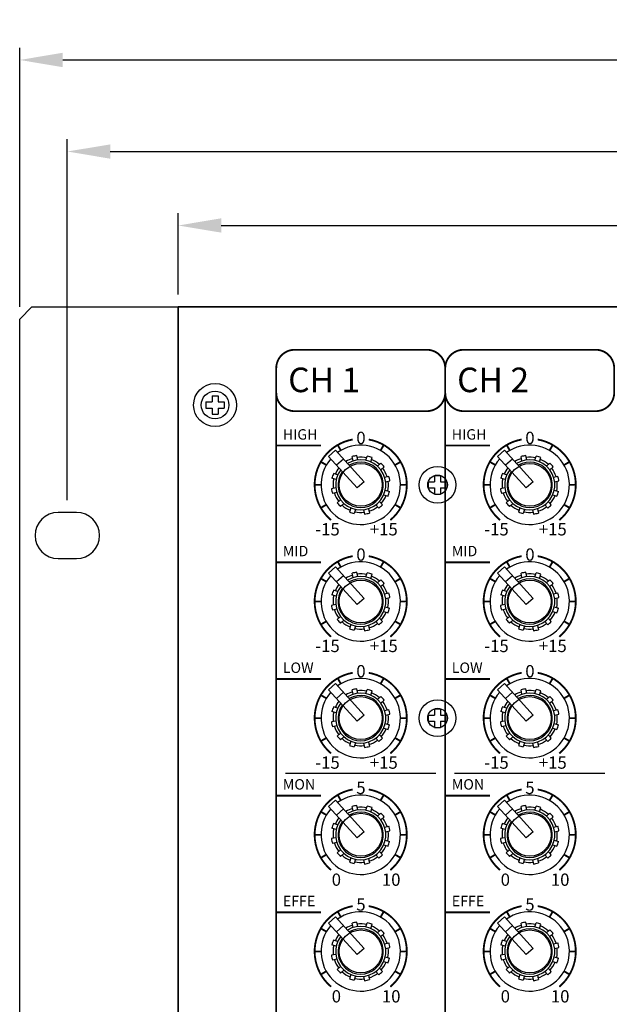
# Model space of a CAD drawing. Units: millimetres. Extents: x 87 to 1003, y 63 to 916.
# Drawn here: x 88 to 184, y 681 to 841 of the extents above; entities that cross this region are included whole.
import ezdxf

# ---------------------------------------------------------------- set-up
doc = ezdxf.new("R2010")
doc.units = ezdxf.units.MM
doc.header["$MEASUREMENT"] = 0
doc.styles.add('SIZE', font='monotxt.shx', dxfattribs={"width": 0.8, "height": 2})
doc.styles.add('style1', font='ARIAL.TTF')
doc.dimstyles.new('STANDARD$0', dxfattribs={"dimscale": 0, "dimtxt": 2, "dimasz": 3, "dimexe": 3, "dimexo": 1, "dimgap": 1, "dimtad": 1, "dimlfac": -1, "dimzin": 0, "dimdsep": 46, "dimtxsty": 'SIZE', "dimcen": -1, "dimadec": 0, "dimazin": 0, "dimtfac": 1, "dimtmove": 0, "dimatfit": 3, "dimfxl": 0, "dimtolj": 1, "dimtzin": 0, "dimarcsym": 0})

# ---------------------------------------------------------------- blocks, each defined once
blk = doc.blocks.new('*D20')
at = {"color": 0, "linetype": 'Continuous', "lineweight": -2}
for p, q in [((113.77, 796.36), (113.77, 809.6)), ((545.17, 796.36), (545.17, 809.6)), ((120.77, 807.6), (310.42, 807.6)), ((538.17, 807.6), (348.53, 807.6))]:
    blk.add_line(p, q, dxfattribs=at)
at = {"color": 0, "linetype": 'Continuous'}
for points in [[(120.77, 808.77), (120.77, 806.44), (113.77, 807.6)], [(538.17, 808.77), (538.17, 806.44), (545.17, 807.6)]]:
    blk.add_solid(points, dxfattribs=at)
at = {"layer": 'Defpoints', "color": 0, "linetype": 'Continuous'}
for p in [(113.77, 807.6), (113.77, 794.36), (545.17, 794.36)]:
    blk.add_point(p, dxfattribs=at)
at = {"color": 0, "linetype": 'Continuous', "insert": (329.47, 807.6), "char_height": 10, "attachment_point": 5, "style": 'style1'}
blk.add_mtext('\\A1;431.4', dxfattribs=at)
blk = doc.blocks.new('*D21')
at = {"color": 0, "linetype": 'Continuous', "lineweight": -2}
for p, q in [((95.72, 762.86), (95.72, 821.65)), ((563.22, 762.86), (563.22, 821.65)), ((102.72, 819.65), (310.36, 819.65)), ((556.22, 819.65), (348.58, 819.65))]:
    blk.add_line(p, q, dxfattribs=at)
at = {"color": 0, "linetype": 'Continuous'}
for points in [[(102.72, 820.81), (102.72, 818.48), (95.72, 819.65)], [(556.22, 820.81), (556.22, 818.48), (563.22, 819.65)]]:
    blk.add_solid(points, dxfattribs=at)
at = {"layer": 'Defpoints', "color": 0, "linetype": 'Continuous'}
for p in [(563.22, 819.65), (95.72, 760.86), (563.22, 760.86)]:
    blk.add_point(p, dxfattribs=at)
at = {"color": 0, "linetype": 'Continuous', "insert": (329.47, 819.65), "char_height": 10, "attachment_point": 5, "style": 'style1'}
blk.add_mtext('\\A1;467.5', dxfattribs=at)
blk = doc.blocks.new('*D22')
at = {"color": 0, "linetype": 'Continuous', "lineweight": -2}
for p, q in [((87.97, 794.36), (87.97, 836.56)), ((570.97, 794.36), (570.97, 836.56)), ((94.97, 834.56), (310.42, 834.56)), ((563.97, 834.56), (348.53, 834.56))]:
    blk.add_line(p, q, dxfattribs=at)
at = {"color": 0, "linetype": 'Continuous'}
for points in [[(94.97, 835.73), (94.97, 833.39), (87.97, 834.56)], [(563.97, 835.73), (563.97, 833.39), (570.97, 834.56)]]:
    blk.add_solid(points, dxfattribs=at)
at = {"layer": 'Defpoints', "color": 0, "linetype": 'Continuous'}
for p in [(87.97, 834.56), (87.97, 792.36), (570.97, 792.36)]:
    blk.add_point(p, dxfattribs=at)
at = {"color": 0, "linetype": 'Continuous', "insert": (329.47, 834.56), "char_height": 10, "attachment_point": 5, "style": 'style1'}
blk.add_mtext('\\A1;483.0', dxfattribs=at)

msp = doc.modelspace()

# ---------------------------------------------------------------- linework, layer by layer
for p, q in [((87.973, 792.359), (89.973, 794.359)), ((89.973, 794.359), (113.773, 794.359)), ((87.973, 531.359), (87.973, 792.359)), ((97.223, 760.859), (94.223, 760.859)), ((94.223, 753.359), (97.223, 753.359))]:
    msp.add_line(p, q)
at = {"color": 7, "linetype": 'Continuous'}
for p, q in [((113.773, 794.359), (113.773, 529.359)), ((543.673, 794.359), (113.773, 794.359)), ((132.723, 787.359), (154.223, 787.359)), ((160.223, 787.359), (181.723, 787.359)), ((119.273, 779.859), (120.273, 779.859)), ((119.273, 779.859), (119.273, 778.859)), ((120.273, 779.859), (120.273, 778.859)), ((118.273, 778.859), (118.273, 777.859)), ((118.273, 778.859), (119.273, 778.859)), ((118.273, 777.859), (119.273, 777.859)), ((119.273, 777.859), (119.273, 776.859)), ((120.273, 778.859), (121.273, 778.859)), ((120.273, 777.859), (121.273, 777.859)), ((120.273, 777.859), (120.273, 776.859)), ((121.273, 778.859), (121.273, 777.859)), ((119.273, 776.859), (120.273, 776.859)), ((132.723, 777.359), (154.223, 777.359)), ((160.223, 777.359), (181.723, 777.359)), ((139.355, 771), (138.246, 769.991)), ((142.918, 764.854), (138.246, 769.991)), ((144.027, 765.864), (139.355, 771)), ((142.216, 769.247), (142.063, 769.952)), ((142.998, 769.418), (142.844, 770.122)), ((144.329, 769.355), (144.548, 770.041)), ((145.091, 769.111), (145.31, 769.798)), ((166.855, 771), (165.746, 769.991)), ((170.418, 764.854), (165.746, 769.991)), ((171.527, 765.864), (166.855, 771)), ((169.716, 769.247), (169.563, 769.952)), ((170.498, 769.418), (170.344, 770.122)), ((171.829, 769.355), (172.048, 770.041)), ((172.591, 769.111), (172.81, 769.798)), ((140.663, 769.563), (139.553, 768.553)), ((146.212, 768.392), (146.745, 768.877)), ((146.75, 767.8), (147.283, 768.285)), ((168.163, 769.563), (167.053, 768.553)), ((173.712, 768.392), (174.245, 768.877)), ((174.25, 767.8), (174.783, 768.285)), ((139.72, 766.977), (139.034, 767.196)), ((147.361, 766.616), (148.065, 766.769)), ((155.473, 766.859), (156.473, 766.859)), ((155.473, 766.859), (155.473, 765.859)), ((156.473, 766.859), (156.473, 765.859)), ((167.22, 766.977), (166.534, 767.196)), ((174.861, 766.616), (175.565, 766.769)), ((139.477, 766.215), (138.791, 766.434)), ((144.027, 765.864), (142.918, 764.854)), ((147.531, 765.834), (148.235, 765.988)), ((147.531, 765.834), (148.235, 765.988)), ((154.473, 765.859), (155.473, 765.859)), ((154.473, 765.859), (154.473, 764.859)), ((156.473, 765.859), (157.473, 765.859)), ((157.473, 765.859), (157.473, 764.859)), ((166.977, 766.215), (166.291, 766.434)), ((171.527, 765.864), (170.418, 764.854)), ((175.031, 765.834), (175.735, 765.988)), ((175.031, 765.834), (175.735, 765.988)), ((139.414, 764.884), (138.71, 764.731)), ((139.584, 764.103), (138.88, 763.949)), ((147.225, 763.741), (147.912, 763.522)), ((147.468, 764.503), (148.155, 764.284)), ((154.473, 764.859), (155.473, 764.859)), ((155.473, 764.859), (155.473, 763.859)), ((155.473, 763.859), (156.473, 763.859)), ((156.473, 764.859), (157.473, 764.859)), ((156.473, 764.859), (156.473, 763.859)), ((166.914, 764.884), (166.21, 764.731)), ((167.084, 764.103), (166.38, 763.949)), ((174.725, 763.741), (175.412, 763.522)), ((174.968, 764.503), (175.655, 764.284)), ((140.195, 762.919), (139.662, 762.434)), ((140.734, 762.327), (140.201, 761.842)), ((145.913, 762.082), (146.398, 761.549)), ((146.505, 762.62), (146.99, 762.087)), ((167.695, 762.919), (167.162, 762.434)), ((168.234, 762.327), (167.701, 761.842)), ((173.413, 762.082), (173.898, 761.549)), ((174.005, 762.62), (174.49, 762.087)), ((141.855, 761.607), (141.636, 760.92)), ((142.617, 761.363), (142.398, 760.677)), ((143.948, 761.301), (144.101, 760.596)), ((144.729, 761.471), (144.883, 760.767)), ((169.355, 761.607), (169.136, 760.92)), ((170.117, 761.363), (169.898, 760.677)), ((171.448, 761.301), (171.601, 760.596)), ((172.229, 761.471), (172.383, 760.767)), ((139.355, 752), (138.246, 750.991)), ((142.918, 745.854), (138.246, 750.991)), ((144.027, 746.864), (139.355, 752)), ((140.663, 750.563), (139.553, 749.553)), ((142.216, 750.247), (142.063, 750.952)), ((142.998, 750.418), (142.844, 751.122)), ((144.329, 750.355), (144.548, 751.041)), ((145.091, 750.111), (145.31, 750.798)), ((166.855, 752), (165.746, 750.991)), ((170.418, 745.854), (165.746, 750.991)), ((171.527, 746.864), (166.855, 752)), ((168.163, 750.563), (167.053, 749.553)), ((169.716, 750.247), (169.563, 750.952)), ((170.498, 750.418), (170.344, 751.122)), ((171.829, 750.355), (172.048, 751.041)), ((172.591, 750.111), (172.81, 750.798)), ((146.212, 749.392), (146.745, 749.877)), ((146.75, 748.8), (147.283, 749.285)), ((173.712, 749.392), (174.245, 749.877)), ((174.25, 748.8), (174.783, 749.285)), ((139.477, 747.215), (138.791, 747.434)), ((139.72, 747.977), (139.034, 748.196)), ((147.361, 747.616), (148.065, 747.769)), ((166.977, 747.215), (166.291, 747.434)), ((167.22, 747.977), (166.534, 748.196)), ((174.861, 747.616), (175.565, 747.769)), ((139.414, 745.884), (138.71, 745.731)), ((144.027, 746.864), (142.918, 745.854)), ((147.531, 746.834), (148.235, 746.988)), ((147.531, 746.834), (148.235, 746.988)), ((166.914, 745.884), (166.21, 745.731)), ((171.527, 746.864), (170.418, 745.854)), ((175.031, 746.834), (175.735, 746.988)), ((175.031, 746.834), (175.735, 746.988)), ((139.584, 745.103), (138.88, 744.949)), ((147.225, 744.741), (147.912, 744.522)), ((147.468, 745.503), (148.155, 745.284)), ((167.084, 745.103), (166.38, 744.949)), ((174.725, 744.741), (175.412, 744.522)), ((174.968, 745.503), (175.655, 745.284)), ((140.195, 743.919), (139.662, 743.434)), ((140.734, 743.327), (140.201, 742.842)), ((141.855, 742.607), (141.636, 741.92)), ((145.913, 743.082), (146.398, 742.549)), ((146.505, 743.62), (146.99, 743.087)), ((167.695, 743.919), (167.162, 743.434)), ((168.234, 743.327), (167.701, 742.842)), ((169.355, 742.607), (169.136, 741.92)), ((173.413, 743.082), (173.898, 742.549)), ((174.005, 743.62), (174.49, 743.087)), ((142.617, 742.363), (142.398, 741.677)), ((143.948, 742.301), (144.101, 741.596)), ((144.729, 742.471), (144.883, 741.767)), ((170.117, 742.363), (169.898, 741.677)), ((171.448, 742.301), (171.601, 741.596)), ((172.229, 742.471), (172.383, 741.767)), ((139.355, 733), (138.246, 731.991)), ((144.027, 727.864), (139.355, 733)), ((166.855, 733), (165.746, 731.991)), ((171.527, 727.864), (166.855, 733)), ((142.918, 726.854), (138.246, 731.991)), ((140.663, 731.563), (139.553, 730.553)), ((142.216, 731.247), (142.063, 731.952)), ((142.998, 731.418), (142.844, 732.122)), ((144.329, 731.355), (144.548, 732.041)), ((145.091, 731.111), (145.31, 731.798)), ((170.418, 726.854), (165.746, 731.991)), ((168.163, 731.563), (167.053, 730.553)), ((169.716, 731.247), (169.563, 731.952)), ((170.498, 731.418), (170.344, 732.122)), ((171.829, 731.355), (172.048, 732.041)), ((172.591, 731.111), (172.81, 731.798)), ((146.212, 730.392), (146.745, 730.877)), ((146.75, 729.8), (147.283, 730.285)), ((173.712, 730.392), (174.245, 730.877)), ((174.25, 729.8), (174.783, 730.285)), ((139.477, 728.215), (138.791, 728.434)), ((139.72, 728.977), (139.034, 729.196)), ((147.361, 728.616), (148.065, 728.769)), ((155.473, 728.859), (156.473, 728.859)), ((155.473, 728.859), (155.473, 727.859)), ((156.473, 728.859), (156.473, 727.859)), ((166.977, 728.215), (166.291, 728.434)), ((167.22, 728.977), (166.534, 729.196)), ((174.861, 728.616), (175.565, 728.769)), ((139.414, 726.884), (138.71, 726.731)), ((144.027, 727.864), (142.918, 726.854)), ((147.468, 726.503), (148.155, 726.284)), ((147.531, 727.834), (148.235, 727.988)), ((147.531, 727.834), (148.235, 727.988)), ((154.473, 727.859), (154.473, 726.859)), ((154.473, 727.859), (155.473, 727.859)), ((154.473, 726.859), (155.473, 726.859)), ((155.473, 726.859), (155.473, 725.859)), ((156.473, 727.859), (157.473, 727.859)), ((156.473, 726.859), (157.473, 726.859)), ((156.473, 726.859), (156.473, 725.859)), ((157.473, 727.859), (157.473, 726.859)), ((166.914, 726.884), (166.21, 726.731)), ((171.527, 727.864), (170.418, 726.854)), ((174.968, 726.503), (175.655, 726.284)), ((175.031, 727.834), (175.735, 727.988)), ((175.031, 727.834), (175.735, 727.988)), ((139.584, 726.103), (138.88, 725.949)), ((140.195, 724.919), (139.662, 724.434)), ((147.225, 725.741), (147.912, 725.522)), ((155.473, 725.859), (156.473, 725.859)), ((167.084, 726.103), (166.38, 725.949)), ((167.695, 724.919), (167.162, 724.434)), ((174.725, 725.741), (175.412, 725.522)), ((140.734, 724.327), (140.201, 723.842)), ((141.855, 723.607), (141.636, 722.92)), ((142.617, 723.363), (142.398, 722.677)), ((143.948, 723.301), (144.101, 722.596)), ((144.729, 723.471), (144.883, 722.767)), ((145.913, 724.082), (146.398, 723.549)), ((146.505, 724.62), (146.99, 724.087)), ((168.234, 724.327), (167.701, 723.842)), ((169.355, 723.607), (169.136, 722.92)), ((170.117, 723.363), (169.898, 722.677)), ((171.448, 723.301), (171.601, 722.596)), ((172.229, 723.471), (172.383, 722.767)), ((173.413, 724.082), (173.898, 723.549)), ((174.005, 724.62), (174.49, 724.087)), ((139.355, 714), (138.246, 712.991)), ((144.027, 708.864), (139.355, 714)), ((166.855, 714), (165.746, 712.991)), ((171.527, 708.864), (166.855, 714)), ((142.918, 707.854), (138.246, 712.991)), ((140.663, 712.563), (139.553, 711.553)), ((142.216, 712.247), (142.063, 712.952)), ((142.998, 712.418), (142.844, 713.122)), ((144.329, 712.355), (144.548, 713.041)), ((145.091, 712.111), (145.31, 712.798)), ((170.418, 707.854), (165.746, 712.991)), ((168.163, 712.563), (167.053, 711.553)), ((169.716, 712.247), (169.563, 712.952)), ((170.498, 712.418), (170.344, 713.122)), ((171.829, 712.355), (172.048, 713.041)), ((172.591, 712.111), (172.81, 712.798)), ((146.212, 711.392), (146.745, 711.877)), ((146.75, 710.8), (147.283, 711.285)), ((173.712, 711.392), (174.245, 711.877)), ((174.25, 710.8), (174.783, 711.285)), ((139.477, 709.215), (138.791, 709.434)), ((139.72, 709.977), (139.034, 710.196)), ((144.027, 708.864), (142.918, 707.854)), ((147.361, 709.616), (148.065, 709.769)), ((147.531, 708.834), (148.235, 708.988)), ((147.531, 708.834), (148.235, 708.988)), ((166.977, 709.215), (166.291, 709.434)), ((167.22, 709.977), (166.534, 710.196)), ((171.527, 708.864), (170.418, 707.854)), ((174.861, 709.616), (175.565, 709.769)), ((175.031, 708.834), (175.735, 708.988)), ((175.031, 708.834), (175.735, 708.988)), ((139.414, 707.884), (138.71, 707.731)), ((147.468, 707.503), (148.155, 707.284)), ((166.914, 707.884), (166.21, 707.731)), ((174.968, 707.503), (175.655, 707.284)), ((139.584, 707.103), (138.88, 706.949)), ((140.195, 705.919), (139.662, 705.434)), ((147.225, 706.741), (147.912, 706.522)), ((167.084, 707.103), (166.38, 706.949)), ((167.695, 705.919), (167.162, 705.434)), ((174.725, 706.741), (175.412, 706.522)), ((140.734, 705.327), (140.201, 704.842)), ((141.855, 704.607), (141.636, 703.92)), ((142.617, 704.363), (142.398, 703.677)), ((143.948, 704.301), (144.101, 703.596)), ((144.729, 704.471), (144.883, 703.767)), ((145.913, 705.082), (146.398, 704.549)), ((146.505, 705.62), (146.99, 705.087)), ((168.234, 705.327), (167.701, 704.842)), ((169.355, 704.607), (169.136, 703.92)), ((170.117, 704.363), (169.898, 703.677)), ((171.448, 704.301), (171.601, 703.596)), ((172.229, 704.471), (172.383, 703.767)), ((173.413, 705.082), (173.898, 704.549)), ((174.005, 705.62), (174.49, 705.087)), ((139.355, 695), (138.246, 693.991)), ((144.027, 689.864), (139.355, 695)), ((166.855, 695), (165.746, 693.991)), ((171.527, 689.864), (166.855, 695)), ((142.918, 688.854), (138.246, 693.991)), ((140.663, 693.563), (139.553, 692.553)), ((142.216, 693.247), (142.063, 693.952)), ((142.998, 693.418), (142.844, 694.122)), ((144.329, 693.355), (144.548, 694.041)), ((145.091, 693.111), (145.31, 693.798)), ((146.212, 692.392), (146.745, 692.877)), ((170.418, 688.854), (165.746, 693.991)), ((168.163, 693.563), (167.053, 692.553)), ((169.716, 693.247), (169.563, 693.952)), ((170.498, 693.418), (170.344, 694.122)), ((171.829, 693.355), (172.048, 694.041)), ((172.591, 693.111), (172.81, 693.798)), ((173.712, 692.392), (174.245, 692.877)), ((146.75, 691.8), (147.283, 692.285)), ((174.25, 691.8), (174.783, 692.285)), ((139.477, 690.215), (138.791, 690.434)), ((139.72, 690.977), (139.034, 691.196)), ((144.027, 689.864), (142.918, 688.854)), ((147.361, 690.616), (148.065, 690.769)), ((147.531, 689.834), (148.235, 689.988)), ((147.531, 689.834), (148.235, 689.988)), ((166.977, 690.215), (166.291, 690.434)), ((167.22, 690.977), (166.534, 691.196)), ((171.527, 689.864), (170.418, 688.854)), ((174.861, 690.616), (175.565, 690.769)), ((175.031, 689.834), (175.735, 689.988)), ((175.031, 689.834), (175.735, 689.988)), ((139.414, 688.884), (138.71, 688.731)), ((139.584, 688.103), (138.88, 687.949)), ((147.468, 688.503), (148.155, 688.284)), ((166.914, 688.884), (166.21, 688.731)), ((167.084, 688.103), (166.38, 687.949)), ((174.968, 688.503), (175.655, 688.284)), ((140.195, 686.919), (139.662, 686.434)), ((146.505, 686.62), (146.99, 686.087)), ((147.225, 687.741), (147.912, 687.522)), ((167.695, 686.919), (167.162, 686.434)), ((174.005, 686.62), (174.49, 686.087)), ((174.725, 687.741), (175.412, 687.522)), ((140.734, 686.327), (140.201, 685.842)), ((141.855, 685.607), (141.636, 684.92)), ((142.617, 685.363), (142.398, 684.677)), ((143.948, 685.301), (144.101, 684.596)), ((144.729, 685.471), (144.883, 684.767)), ((145.913, 686.082), (146.398, 685.549)), ((168.234, 686.327), (167.701, 685.842)), ((169.355, 685.607), (169.136, 684.92)), ((170.117, 685.363), (169.898, 684.677)), ((171.448, 685.301), (171.601, 684.596)), ((172.229, 685.471), (172.383, 684.767)), ((173.413, 686.082), (173.898, 685.549))]:
    msp.add_line(p, q, dxfattribs=at)
at = {"color": 7}
for p, q in [((113.773, 529.359), (113.773, 794.359)), ((113.773, 794.359), (545.173, 794.359)), ((129.723, 780.359), (129.723, 784.359)), ((157.223, 780.359), (157.223, 784.359))]:
    msp.add_line(p, q, dxfattribs=at)
at = {"color": 7, "const_width": 0.3}
for points in [[(157.223, 784.359), (157.223, 780.359, -0.4142136), (154.223, 777.359), (132.723, 777.359, -0.4142136), (129.723, 780.359), (129.723, 784.359, -0.4142136), (132.723, 787.359)], [(132.723, 787.359), (154.223, 787.359, -0.4142136), (157.223, 784.359, 1), (157.223, 784.359)], [(184.723, 784.359), (184.723, 780.359, -0.4142136), (181.723, 777.359), (160.223, 777.359, -0.4142136), (157.223, 780.359), (157.223, 784.359, -0.4142136), (160.223, 787.359)], [(160.223, 787.359), (181.723, 787.359, -0.4142136), (184.723, 784.359, 1), (184.723, 784.359)], [(142.17, 772.745, 0.6370703), (138.652, 759.614, 0.6370703)], [(148.294, 759.614, 0.6370703), (144.775, 772.745)], [(169.67, 772.745, 0.6370703), (166.152, 759.614, 0.6370703)], [(175.794, 759.614, 0.6370703), (172.275, 772.745)], [(142.17, 753.745, 0.6370703), (138.652, 740.614, 0.6370703)], [(148.294, 740.614, 0.6370703), (144.775, 753.745)], [(169.67, 753.745, 0.6370703), (166.152, 740.614, 0.6370703)], [(175.794, 740.614, 0.6370703), (172.275, 753.745)], [(142.17, 734.745, 0.6370703), (138.652, 721.614, 0.6370703)], [(148.294, 721.614, 0.6370703), (144.775, 734.745)], [(169.67, 734.745, 0.6370703), (166.152, 721.614, 0.6370703)], [(175.794, 721.614, 0.6370703), (172.275, 734.745)], [(142.17, 715.745, 0.6370703), (138.652, 702.614, 0.6370703)], [(148.294, 702.614, 0.6370703), (144.775, 715.745)], [(169.67, 715.745, 0.6370703), (166.152, 702.614, 0.6370703)], [(175.794, 702.614, 0.6370703), (172.275, 715.745)], [(142.17, 696.745, 0.6370703), (138.652, 683.614, 0.6370703)], [(148.294, 683.614, 0.6370703), (144.775, 696.745)], [(169.67, 696.745, 0.6370703), (166.152, 683.614, 0.6370703)], [(175.794, 683.614, 0.6370703), (172.275, 696.745)]]:
    msp.add_lwpolyline(points, format="xyb", dxfattribs=at)
at = {"color": 7, "linetype": 'Continuous', "const_width": 0.3}
for points in [[(129.723, 614.874), (129.723, 780.359)], [(157.223, 614.874), (157.223, 780.359)]]:
    msp.add_lwpolyline(points, dxfattribs=at)
at = {"color": 7}
for points, const_width in [([(129.656, 771.774), (137.008, 771.774)], 0.3), ([(140.223, 770.988), (139.723, 771.854)], 0.3), ([(146.723, 770.988), (147.223, 771.854)], 0.3), ([(157.156, 771.774), (164.508, 771.774)], 0.3), ([(167.723, 770.988), (167.223, 771.854)], 0.3), ([(174.223, 770.988), (174.723, 771.854)], 0.3), ([(137.844, 768.609), (136.978, 769.109)], 0.3), ([(149.102, 768.609), (149.968, 769.109)], 0.3), ([(165.344, 768.609), (164.478, 769.109)], 0.3), ([(176.602, 768.609), (177.468, 769.109)], 0.3), ([(136.973, 765.359), (135.973, 765.359)], 0.3), ([(149.973, 765.359), (150.973, 765.359)], 0.3), ([(164.473, 765.359), (163.473, 765.359)], 0.3), ([(177.473, 765.359), (178.473, 765.359)], 0.3), ([(137.844, 762.109), (136.978, 761.609)], 0.3), ([(149.102, 762.109), (149.968, 761.609)], 0.3), ([(165.344, 762.109), (164.478, 761.609)], 0.3), ([(176.602, 762.109), (177.468, 761.609)], 0.3), ([(129.656, 752.735), (137.008, 752.735)], 0.3), ([(140.223, 751.988), (139.723, 752.854)], 0.3), ([(146.723, 751.988), (147.223, 752.854)], 0.3), ([(157.156, 752.735), (164.508, 752.735)], 0.3), ([(167.723, 751.988), (167.223, 752.854)], 0.3), ([(174.223, 751.988), (174.723, 752.854)], 0.3), ([(137.844, 749.609), (136.978, 750.109)], 0.3), ([(149.102, 749.609), (149.968, 750.109)], 0.3), ([(165.344, 749.609), (164.478, 750.109)], 0.3), ([(176.602, 749.609), (177.468, 750.109)], 0.3), ([(136.973, 746.359), (135.973, 746.359)], 0.3), ([(149.973, 746.359), (150.973, 746.359)], 0.3), ([(164.473, 746.359), (163.473, 746.359)], 0.3), ([(177.473, 746.359), (178.473, 746.359)], 0.3), ([(137.844, 743.109), (136.978, 742.609)], 0.3), ([(149.102, 743.109), (149.968, 742.609)], 0.3), ([(165.344, 743.109), (164.478, 742.609)], 0.3), ([(176.602, 743.109), (177.468, 742.609)], 0.3), ([(129.656, 733.735), (137.008, 733.735)], 0.3), ([(140.223, 732.988), (139.723, 733.854)], 0.3), ([(146.723, 732.988), (147.223, 733.854)], 0.3), ([(157.156, 733.735), (164.508, 733.735)], 0.3), ([(167.723, 732.988), (167.223, 733.854)], 0.3), ([(174.223, 732.988), (174.723, 733.854)], 0.3), ([(137.844, 730.609), (136.978, 731.109)], 0.3), ([(149.102, 730.609), (149.968, 731.109)], 0.3), ([(165.344, 730.609), (164.478, 731.109)], 0.3), ([(176.602, 730.609), (177.468, 731.109)], 0.3), ([(136.973, 727.359), (135.973, 727.359)], 0.3), ([(149.973, 727.359), (150.973, 727.359)], 0.3), ([(164.473, 727.359), (163.473, 727.359)], 0.3), ([(177.473, 727.359), (178.473, 727.359)], 0.3), ([(137.844, 724.109), (136.978, 723.609)], 0.3), ([(149.102, 724.109), (149.968, 723.609)], 0.3), ([(165.344, 724.109), (164.478, 723.609)], 0.3), ([(176.602, 724.109), (177.468, 723.609)], 0.3), ([(131.223, 718.359), (155.723, 718.359)], 0.25), ([(158.723, 718.359), (183.223, 718.359)], 0.25), ([(129.656, 714.735), (137.008, 714.735)], 0.3), ([(140.223, 713.988), (139.723, 714.854)], 0.3), ([(146.723, 713.988), (147.223, 714.854)], 0.3), ([(157.156, 714.735), (164.508, 714.735)], 0.3), ([(167.723, 713.988), (167.223, 714.854)], 0.3), ([(174.223, 713.988), (174.723, 714.854)], 0.3), ([(137.844, 711.609), (136.978, 712.109)], 0.3), ([(149.102, 711.609), (149.968, 712.109)], 0.3), ([(165.344, 711.609), (164.478, 712.109)], 0.3), ([(176.602, 711.609), (177.468, 712.109)], 0.3), ([(136.973, 708.359), (135.973, 708.359)], 0.3), ([(149.973, 708.359), (150.973, 708.359)], 0.3), ([(164.473, 708.359), (163.473, 708.359)], 0.3), ([(177.473, 708.359), (178.473, 708.359)], 0.3), ([(137.844, 705.109), (136.978, 704.609)], 0.3), ([(149.102, 705.109), (149.968, 704.609)], 0.3), ([(165.344, 705.109), (164.478, 704.609)], 0.3), ([(176.602, 705.109), (177.468, 704.609)], 0.3), ([(129.656, 695.735), (137.008, 695.735)], 0.3), ([(140.223, 694.988), (139.723, 695.854)], 0.3), ([(146.723, 694.988), (147.223, 695.854)], 0.3), ([(157.156, 695.735), (164.508, 695.735)], 0.3), ([(167.723, 694.988), (167.223, 695.854)], 0.3), ([(174.223, 694.988), (174.723, 695.854)], 0.3), ([(137.844, 692.609), (136.978, 693.109)], 0.3), ([(149.102, 692.609), (149.968, 693.109)], 0.3), ([(165.344, 692.609), (164.478, 693.109)], 0.3), ([(176.602, 692.609), (177.468, 693.109)], 0.3), ([(136.973, 689.359), (135.973, 689.359)], 0.3), ([(149.973, 689.359), (150.973, 689.359)], 0.3), ([(164.473, 689.359), (163.473, 689.359)], 0.3), ([(177.473, 689.359), (178.473, 689.359)], 0.3), ([(137.844, 686.109), (136.978, 685.609)], 0.3), ([(149.102, 686.109), (149.968, 685.609)], 0.3), ([(165.344, 686.109), (164.478, 685.609)], 0.3), ([(176.602, 686.109), (177.468, 685.609)], 0.3)]:
    msp.add_lwpolyline(points, dxfattribs=dict(at, const_width=const_width))
at = {"color": 7, "linetype": 'Continuous'}
for centre, radius in [((119.773, 778.359), 3.5), ((155.973, 765.359), 3), ((155.973, 727.359), 3)]:
    msp.add_circle(centre, radius, dxfattribs=at)
at = {"color": 7}
for centre, radius in [((119.773, 778.359), 2.25), ((143.473, 765.359), 3.5), ((170.973, 765.359), 3.5), ((155.973, 765.359), 1.6), ((143.473, 746.359), 3.5), ((170.973, 746.359), 3.5), ((143.473, 727.359), 3.5), ((170.973, 727.359), 3.5), ((155.973, 727.359), 1.6), ((143.473, 708.359), 3.5), ((170.973, 708.359), 3.5), ((143.473, 689.359), 3.5), ((170.973, 689.359), 3.5)]:
    msp.add_circle(centre, radius, dxfattribs=at)
for centre, start, end in [((132.723, 784.359), 90, 180), ((154.223, 784.359), 0, 90), ((132.723, 780.359), 180, 270), ((154.223, 780.359), 270, 0)]:
    msp.add_arc(centre, 3, start, end, dxfattribs=at)
at = {"color": 7, "linetype": 'Continuous'}
for centre, radius, start, end in [((143.473, 765.359), 6.463, 138.95709, 125.62843), ((170.973, 765.359), 6.463, 138.95709, 125.62843), ((143.473, 765.359), 4.804, 97.51654, 107.06898), ((143.473, 765.359), 4.5, 77.39245, 97.19307), ((143.473, 765.359), 4.804, 67.51654, 77.06898), ((170.973, 765.359), 4.804, 97.51654, 107.06898), ((170.973, 765.359), 4.5, 77.39245, 97.19307), ((170.973, 765.359), 4.804, 67.51654, 77.06898), ((143.473, 765.359), 4.086, 142.86882, 121.7167), ((143.473, 765.359), 3.69, 144.01918, 120.56634), ((143.473, 765.359), 4.5, 107.39245, 122.69869), ((143.473, 765.359), 4.5, 47.39245, 67.19307), ((143.473, 765.359), 4.804, 37.51654, 47.06898), ((170.973, 765.359), 4.086, 142.86882, 121.7167), ((170.973, 765.359), 3.69, 144.01918, 120.56634), ((170.973, 765.359), 4.5, 107.39245, 122.69869), ((170.973, 765.359), 4.5, 47.39245, 67.19307), ((170.973, 765.359), 4.804, 37.51654, 47.06898), ((143.473, 765.359), 4.804, 157.51654, 167.06898), ((143.473, 765.359), 4.5, 141.88683, 157.19307), ((143.473, 765.359), 4.5, 17.39245, 37.19307), ((143.473, 765.359), 4.804, 7.51654, 17.06898), ((170.973, 765.359), 4.804, 157.51654, 167.06898), ((170.973, 765.359), 4.5, 141.88683, 157.19307), ((170.973, 765.359), 4.5, 17.39245, 37.19307), ((170.973, 765.359), 4.804, 7.51654, 17.06898), ((143.473, 765.359), 4.5, 167.39245, 187.19307), ((143.473, 765.359), 4.5, 347.39245, 7.19307), ((170.973, 765.359), 4.5, 167.39245, 187.19307), ((170.973, 765.359), 4.5, 347.39245, 7.19307), ((143.473, 765.359), 4.804, 187.51654, 197.06898), ((143.473, 765.359), 4.5, 197.39245, 217.19307), ((143.473, 765.359), 4.5, 317.39245, 337.19307), ((143.473, 765.359), 4.804, 337.51654, 347.06898), ((170.973, 765.359), 4.804, 187.51654, 197.06898), ((170.973, 765.359), 4.5, 197.39245, 217.19307), ((170.973, 765.359), 4.5, 317.39245, 337.19307), ((170.973, 765.359), 4.804, 337.51654, 347.06898), ((143.473, 765.359), 4.804, 217.51654, 227.06898), ((143.473, 765.359), 4.5, 227.39245, 247.19307), ((143.473, 765.359), 4.5, 287.39245, 307.19307), ((143.473, 765.359), 4.804, 307.51654, 317.06898), ((170.973, 765.359), 4.804, 217.51654, 227.06898), ((170.973, 765.359), 4.5, 227.39245, 247.19307), ((170.973, 765.359), 4.5, 287.39245, 307.19307), ((170.973, 765.359), 4.804, 307.51654, 317.06898), ((143.473, 765.359), 4.804, 247.51654, 257.06898), ((143.473, 765.359), 4.5, 257.39245, 277.19307), ((143.473, 765.359), 4.804, 277.51654, 287.06898), ((170.973, 765.359), 4.804, 247.51654, 257.06898), ((170.973, 765.359), 4.5, 257.39245, 277.19307), ((170.973, 765.359), 4.804, 277.51654, 287.06898), ((143.473, 746.359), 6.463, 138.95709, 125.62843), ((170.973, 746.359), 6.463, 138.95709, 125.62843), ((143.473, 746.359), 4.5, 107.39245, 122.69869), ((143.473, 746.359), 4.804, 97.51654, 107.06898), ((143.473, 746.359), 4.5, 77.39245, 97.19307), ((143.473, 746.359), 4.804, 67.51654, 77.06898), ((170.973, 746.359), 4.5, 107.39245, 122.69869), ((170.973, 746.359), 4.804, 97.51654, 107.06898), ((170.973, 746.359), 4.5, 77.39245, 97.19307), ((170.973, 746.359), 4.804, 67.51654, 77.06898), ((143.473, 746.359), 4.5, 141.88683, 157.19307), ((143.473, 746.359), 4.086, 142.86882, 121.7167), ((143.473, 746.359), 3.69, 144.01918, 120.56634), ((143.473, 746.359), 4.5, 47.39245, 67.19307), ((143.473, 746.359), 4.804, 37.51654, 47.06898), ((143.473, 746.359), 4.5, 17.39245, 37.19307), ((170.973, 746.359), 4.5, 141.88683, 157.19307), ((170.973, 746.359), 4.086, 142.86882, 121.7167), ((170.973, 746.359), 3.69, 144.01918, 120.56634), ((170.973, 746.359), 4.5, 47.39245, 67.19307), ((170.973, 746.359), 4.804, 37.51654, 47.06898), ((170.973, 746.359), 4.5, 17.39245, 37.19307), ((143.473, 746.359), 4.804, 157.51654, 167.06898), ((143.473, 746.359), 4.5, 167.39245, 187.19307), ((143.473, 746.359), 4.804, 7.51654, 17.06898), ((170.973, 746.359), 4.804, 157.51654, 167.06898), ((170.973, 746.359), 4.5, 167.39245, 187.19307), ((170.973, 746.359), 4.804, 7.51654, 17.06898), ((143.473, 746.359), 4.804, 187.51654, 197.06898), ((143.473, 746.359), 4.5, 347.39245, 7.19307), ((170.973, 746.359), 4.804, 187.51654, 197.06898), ((170.973, 746.359), 4.5, 347.39245, 7.19307), ((143.473, 746.359), 4.5, 197.39245, 217.19307), ((143.473, 746.359), 4.5, 317.39245, 337.19307), ((143.473, 746.359), 4.804, 337.51654, 347.06898), ((170.973, 746.359), 4.5, 197.39245, 217.19307), ((170.973, 746.359), 4.5, 317.39245, 337.19307), ((170.973, 746.359), 4.804, 337.51654, 347.06898), ((143.473, 746.359), 4.804, 217.51654, 227.06898), ((143.473, 746.359), 4.5, 227.39245, 247.19307), ((143.473, 746.359), 4.5, 287.39245, 307.19307), ((143.473, 746.359), 4.804, 307.51654, 317.06898), ((170.973, 746.359), 4.804, 217.51654, 227.06898), ((170.973, 746.359), 4.5, 227.39245, 247.19307), ((170.973, 746.359), 4.5, 287.39245, 307.19307), ((170.973, 746.359), 4.804, 307.51654, 317.06898), ((143.473, 746.359), 4.804, 247.51654, 257.06898), ((143.473, 746.359), 4.5, 257.39245, 277.19307), ((143.473, 746.359), 4.804, 277.51654, 287.06898), ((170.973, 746.359), 4.804, 247.51654, 257.06898), ((170.973, 746.359), 4.5, 257.39245, 277.19307), ((170.973, 746.359), 4.804, 277.51654, 287.06898), ((143.473, 727.359), 6.463, 138.95709, 125.62843), ((170.973, 727.359), 6.463, 138.95709, 125.62843), ((143.473, 727.359), 4.086, 142.86882, 121.7167), ((143.473, 727.359), 4.5, 107.39245, 122.69869), ((143.473, 727.359), 4.804, 97.51654, 107.06898), ((143.473, 727.359), 4.5, 77.39245, 97.19307), ((143.473, 727.359), 4.804, 67.51654, 77.06898), ((143.473, 727.359), 4.5, 47.39245, 67.19307), ((170.973, 727.359), 4.086, 142.86882, 121.7167), ((170.973, 727.359), 4.5, 107.39245, 122.69869), ((170.973, 727.359), 4.804, 97.51654, 107.06898), ((170.973, 727.359), 4.5, 77.39245, 97.19307), ((170.973, 727.359), 4.804, 67.51654, 77.06898), ((170.973, 727.359), 4.5, 47.39245, 67.19307), ((143.473, 727.359), 4.5, 141.88683, 157.19307), ((143.473, 727.359), 3.69, 144.01918, 120.56634), ((143.473, 727.359), 4.804, 37.51654, 47.06898), ((143.473, 727.359), 4.5, 17.39245, 37.19307), ((170.973, 727.359), 4.5, 141.88683, 157.19307), ((170.973, 727.359), 3.69, 144.01918, 120.56634), ((170.973, 727.359), 4.804, 37.51654, 47.06898), ((170.973, 727.359), 4.5, 17.39245, 37.19307), ((143.473, 727.359), 4.804, 157.51654, 167.06898), ((143.473, 727.359), 4.5, 167.39245, 187.19307), ((143.473, 727.359), 4.804, 7.51654, 17.06898), ((170.973, 727.359), 4.804, 157.51654, 167.06898), ((170.973, 727.359), 4.5, 167.39245, 187.19307), ((170.973, 727.359), 4.804, 7.51654, 17.06898), ((143.473, 727.359), 4.804, 187.51654, 197.06898), ((143.473, 727.359), 4.5, 347.39245, 7.19307), ((170.973, 727.359), 4.804, 187.51654, 197.06898), ((170.973, 727.359), 4.5, 347.39245, 7.19307), ((143.473, 727.359), 4.5, 197.39245, 217.19307), ((143.473, 727.359), 4.5, 317.39245, 337.19307), ((143.473, 727.359), 4.804, 337.51654, 347.06898), ((170.973, 727.359), 4.5, 197.39245, 217.19307), ((170.973, 727.359), 4.5, 317.39245, 337.19307), ((170.973, 727.359), 4.804, 337.51654, 347.06898), ((143.473, 727.359), 4.804, 217.51654, 227.06898), ((143.473, 727.359), 4.5, 227.39245, 247.19307), ((143.473, 727.359), 4.5, 287.39245, 307.19307), ((143.473, 727.359), 4.804, 307.51654, 317.06898), ((170.973, 727.359), 4.804, 217.51654, 227.06898), ((170.973, 727.359), 4.5, 227.39245, 247.19307), ((170.973, 727.359), 4.5, 287.39245, 307.19307), ((170.973, 727.359), 4.804, 307.51654, 317.06898), ((143.473, 727.359), 4.804, 247.51654, 257.06898), ((143.473, 727.359), 4.5, 257.39245, 277.19307), ((143.473, 727.359), 4.804, 277.51654, 287.06898), ((170.973, 727.359), 4.804, 247.51654, 257.06898), ((170.973, 727.359), 4.5, 257.39245, 277.19307), ((170.973, 727.359), 4.804, 277.51654, 287.06898), ((143.473, 708.359), 6.463, 138.95709, 125.62843), ((170.973, 708.359), 6.463, 138.95709, 125.62843), ((143.473, 708.359), 4.086, 142.86882, 121.7167), ((143.473, 708.359), 4.5, 107.39245, 122.69869), ((143.473, 708.359), 4.804, 97.51654, 107.06898), ((143.473, 708.359), 4.5, 77.39245, 97.19307), ((143.473, 708.359), 4.804, 67.51654, 77.06898), ((143.473, 708.359), 4.5, 47.39245, 67.19307), ((170.973, 708.359), 4.086, 142.86882, 121.7167), ((170.973, 708.359), 4.5, 107.39245, 122.69869), ((170.973, 708.359), 4.804, 97.51654, 107.06898), ((170.973, 708.359), 4.5, 77.39245, 97.19307), ((170.973, 708.359), 4.804, 67.51654, 77.06898), ((170.973, 708.359), 4.5, 47.39245, 67.19307), ((143.473, 708.359), 4.5, 141.88683, 157.19307), ((143.473, 708.359), 3.69, 144.01918, 120.56634), ((143.473, 708.359), 4.804, 37.51654, 47.06898), ((143.473, 708.359), 4.5, 17.39245, 37.19307), ((170.973, 708.359), 4.5, 141.88683, 157.19307), ((170.973, 708.359), 3.69, 144.01918, 120.56634), ((170.973, 708.359), 4.804, 37.51654, 47.06898), ((170.973, 708.359), 4.5, 17.39245, 37.19307), ((143.473, 708.359), 4.804, 157.51654, 167.06898), ((143.473, 708.359), 4.5, 167.39245, 187.19307), ((143.473, 708.359), 4.5, 347.39245, 7.19307), ((143.473, 708.359), 4.804, 7.51654, 17.06898), ((170.973, 708.359), 4.804, 157.51654, 167.06898), ((170.973, 708.359), 4.5, 167.39245, 187.19307), ((170.973, 708.359), 4.5, 347.39245, 7.19307), ((170.973, 708.359), 4.804, 7.51654, 17.06898), ((143.473, 708.359), 4.804, 187.51654, 197.06898), ((143.473, 708.359), 4.804, 337.51654, 347.06898), ((170.973, 708.359), 4.804, 187.51654, 197.06898), ((170.973, 708.359), 4.804, 337.51654, 347.06898), ((143.473, 708.359), 4.5, 197.39245, 217.19307), ((143.473, 708.359), 4.5, 317.39245, 337.19307), ((170.973, 708.359), 4.5, 197.39245, 217.19307), ((170.973, 708.359), 4.5, 317.39245, 337.19307), ((143.473, 708.359), 4.804, 217.51654, 227.06898), ((143.473, 708.359), 4.5, 227.39245, 247.19307), ((143.473, 708.359), 4.5, 287.39245, 307.19307), ((143.473, 708.359), 4.804, 307.51654, 317.06898), ((170.973, 708.359), 4.804, 217.51654, 227.06898), ((170.973, 708.359), 4.5, 227.39245, 247.19307), ((170.973, 708.359), 4.5, 287.39245, 307.19307), ((170.973, 708.359), 4.804, 307.51654, 317.06898), ((143.473, 708.359), 4.804, 247.51654, 257.06898), ((143.473, 708.359), 4.5, 257.39245, 277.19307), ((143.473, 708.359), 4.804, 277.51654, 287.06898), ((170.973, 708.359), 4.804, 247.51654, 257.06898), ((170.973, 708.359), 4.5, 257.39245, 277.19307), ((170.973, 708.359), 4.804, 277.51654, 287.06898), ((143.473, 689.359), 6.463, 138.95709, 125.62843), ((170.973, 689.359), 6.463, 138.95709, 125.62843), ((143.473, 689.359), 4.086, 142.86882, 121.7167), ((143.473, 689.359), 3.69, 144.01918, 120.56634), ((143.473, 689.359), 4.5, 107.39245, 122.69869), ((143.473, 689.359), 4.804, 97.51654, 107.06898), ((143.473, 689.359), 4.5, 77.39245, 97.19307), ((143.473, 689.359), 4.804, 67.51654, 77.06898), ((143.473, 689.359), 4.5, 47.39245, 67.19307), ((143.473, 689.359), 4.804, 37.51654, 47.06898), ((170.973, 689.359), 4.086, 142.86882, 121.7167), ((170.973, 689.359), 3.69, 144.01918, 120.56634), ((170.973, 689.359), 4.5, 107.39245, 122.69869), ((170.973, 689.359), 4.804, 97.51654, 107.06898), ((170.973, 689.359), 4.5, 77.39245, 97.19307), ((170.973, 689.359), 4.804, 67.51654, 77.06898), ((170.973, 689.359), 4.5, 47.39245, 67.19307), ((170.973, 689.359), 4.804, 37.51654, 47.06898), ((143.473, 689.359), 4.5, 141.88683, 157.19307), ((143.473, 689.359), 4.5, 17.39245, 37.19307), ((170.973, 689.359), 4.5, 141.88683, 157.19307), ((170.973, 689.359), 4.5, 17.39245, 37.19307), ((143.473, 689.359), 4.804, 157.51654, 167.06898), ((143.473, 689.359), 4.5, 167.39245, 187.19307), ((143.473, 689.359), 4.5, 347.39245, 7.19307), ((143.473, 689.359), 4.804, 7.51654, 17.06898), ((170.973, 689.359), 4.804, 157.51654, 167.06898), ((170.973, 689.359), 4.5, 167.39245, 187.19307), ((170.973, 689.359), 4.5, 347.39245, 7.19307), ((170.973, 689.359), 4.804, 7.51654, 17.06898), ((143.473, 689.359), 4.804, 187.51654, 197.06898), ((143.473, 689.359), 4.5, 197.39245, 217.19307), ((143.473, 689.359), 4.804, 337.51654, 347.06898), ((170.973, 689.359), 4.804, 187.51654, 197.06898), ((170.973, 689.359), 4.5, 197.39245, 217.19307), ((170.973, 689.359), 4.804, 337.51654, 347.06898), ((143.473, 689.359), 4.804, 217.51654, 227.06898), ((143.473, 689.359), 4.5, 317.39245, 337.19307), ((170.973, 689.359), 4.804, 217.51654, 227.06898), ((170.973, 689.359), 4.5, 317.39245, 337.19307), ((143.473, 689.359), 4.5, 227.39245, 247.19307), ((143.473, 689.359), 4.804, 247.51654, 257.06898), ((143.473, 689.359), 4.5, 257.39245, 277.19307), ((143.473, 689.359), 4.5, 287.39245, 307.19307), ((143.473, 689.359), 4.804, 307.51654, 317.06898), ((170.973, 689.359), 4.5, 227.39245, 247.19307), ((170.973, 689.359), 4.804, 247.51654, 257.06898), ((170.973, 689.359), 4.5, 257.39245, 277.19307), ((170.973, 689.359), 4.5, 287.39245, 307.19307), ((170.973, 689.359), 4.804, 307.51654, 317.06898), ((143.473, 689.359), 4.804, 277.51654, 287.06898), ((170.973, 689.359), 4.804, 277.51654, 287.06898)]:
    msp.add_arc(centre, radius, start, end, dxfattribs=at)
for centre, start, end in [((94.223, 757.109), 90, 270), ((97.223, 757.109), 270, 90)]:
    msp.add_arc(centre, 3.75, start, end)

# ---------------------------------------------------------------- texts
at = {"color": 7, "char_height": 4, "width": 17.48634, "attachment_point": 1}
for s, insert in [('{\\fDenmark|b0|i0|c0|p2;CH 1}', (131.667, 784.453)), ('{\\fDenmark|b0|i0|c0|p2;CH 2}', (159.167, 784.453))]:
    msp.add_mtext(s, dxfattribs=dict(at, insert=insert))
at = {"color": 7, "attachment_point": 1}
for s, insert, char_height in [('{\\fSansSerif|b0|i1|c2|p2;HIGH}', (130.786, 774.422), 1.7), ('{\\fSansSerif|b0|i0|c2|p2;0}', (142.755, 774.007), 2), ('{\\fSansSerif|b0|i1|c2|p2;HIGH}', (158.286, 774.422), 1.7), ('{\\fSansSerif|b0|i0|c2|p2;0}', (170.255, 774.007), 2), ('{\\fSansSerif|b0|i0|c2|p2;-15}', (136.081, 759.118), 2), ('{\\fSansSerif|b0|i0|c2|p2;+15}', (144.958, 759.118), 2), ('{\\fSansSerif|b0|i0|c2|p2;-15}', (163.581, 759.118), 2), ('{\\fSansSerif|b0|i0|c2|p2;+15}', (172.458, 759.118), 2), ('{\\fSansSerif|b0|i1|c2|p2;MID}', (130.786, 755.422), 1.7), ('{\\fSansSerif|b0|i1|c2|p2;MID}', (158.286, 755.422), 1.7), ('{\\fSansSerif|b0|i0|c2|p2;0}', (142.755, 755.007), 2), ('{\\fSansSerif|b0|i0|c2|p2;0}', (170.255, 755.007), 2), ('{\\fSansSerif|b0|i0|c2|p2;-15}', (136.081, 740.118), 2), ('{\\fSansSerif|b0|i0|c2|p2;+15}', (144.958, 740.118), 2), ('{\\fSansSerif|b0|i0|c2|p2;-15}', (163.581, 740.118), 2), ('{\\fSansSerif|b0|i0|c2|p2;+15}', (172.458, 740.118), 2), ('{\\fSansSerif|b0|i1|c2|p2;LOW}', (130.786, 736.422), 1.7), ('{\\fSansSerif|b0|i1|c2|p2;LOW}', (158.286, 736.422), 1.7), ('{\\fSansSerif|b0|i0|c2|p2;0}', (142.755, 736.007), 2), ('{\\fSansSerif|b0|i0|c2|p2;0}', (170.255, 736.007), 2), ('{\\fSansSerif|b0|i0|c2|p2;-15}', (136.081, 721.118), 2), ('{\\fSansSerif|b0|i0|c2|p2;+15}', (144.958, 721.118), 2), ('{\\fSansSerif|b0|i0|c2|p2;-15}', (163.581, 721.118), 2), ('{\\fSansSerif|b0|i0|c2|p2;+15}', (172.458, 721.118), 2), ('{\\fSansSerif|b0|i1|c2|p2;MON}', (130.786, 717.422), 1.7), ('{\\fSansSerif|b0|i0|c2|p2;5}', (142.755, 717.007), 2), ('{\\fSansSerif|b0|i1|c2|p2;MON}', (158.286, 717.422), 1.7), ('{\\fSansSerif|b0|i0|c2|p2;5}', (170.255, 717.007), 2), ('{\\fSansSerif|b1|i0|c2|p2;0}', (138.752, 702.05), 2), ('{\\fSansSerif|b0|i0|c2|p2;10}', (146.917, 702.05), 2), ('{\\fSansSerif|b1|i0|c2|p2;0}', (166.252, 702.05), 2), ('{\\fSansSerif|b0|i0|c2|p2;10}', (174.417, 702.05), 2), ('{\\fSansSerif|b0|i1|c2|p2;EFFE}', (130.786, 698.422), 1.7), ('{\\fSansSerif|b0|i0|c2|p2;5}', (142.755, 698.007), 2), ('{\\fSansSerif|b0|i1|c2|p2;EFFE}', (158.286, 698.422), 1.7), ('{\\fSansSerif|b0|i0|c2|p2;5}', (170.255, 698.007), 2), ('{\\fSansSerif|b1|i0|c2|p2;0}', (138.752, 683.05), 2), ('{\\fSansSerif|b0|i0|c2|p2;10}', (146.917, 683.05), 2), ('{\\fSansSerif|b1|i0|c2|p2;0}', (166.252, 683.05), 2), ('{\\fSansSerif|b0|i0|c2|p2;10}', (174.417, 683.05), 2)]:
    msp.add_mtext(s, dxfattribs=dict(at, insert=insert, char_height=char_height))

# ---------------------------------------------------------------- dimensions: what is measured, and where the dimension line sits
at = {"color": 7, "linetype": 'Continuous'}
dim = msp.add_linear_dim(base=(87.973, 834.559), p1=(570.973, 792.359), p2=(87.973, 792.359), text='483.0', dimstyle='STANDARD$0', override={"dimscale": 1, "dimtxt": 10, "dimasz": 7, "dimexe": 2, "dimexo": 2, "dimgap": 2, "dimtad": 0, "dimdec": 1, "dimtxsty": 'style1'}, dxfattribs=at)
dim.commit()
dim.dimension.update_dxf_attribs({"geometry": '*D22', "text_midpoint": (329.473, 834.559)})
for base, p1, p2, picture, middle in [((563.223, 819.646), (95.723, 760.859), (563.223, 760.859), '*D21', (329.473, 819.646)), ((113.773, 807.605), (545.173, 794.359), (113.773, 794.359), '*D20', (329.473, 807.605))]:
    dim = msp.add_linear_dim(base=base, p1=p1, p2=p2, dimstyle='STANDARD$0', override={"dimscale": 1, "dimtxt": 10, "dimasz": 7, "dimexe": 2, "dimexo": 2, "dimgap": 2, "dimtad": 0, "dimdec": 1, "dimtxsty": 'style1'}, dxfattribs=at)
    dim.commit()
    dim.dimension.update_dxf_attribs({"geometry": picture, "text_midpoint": middle})

doc.saveas('drawing.dxf')
